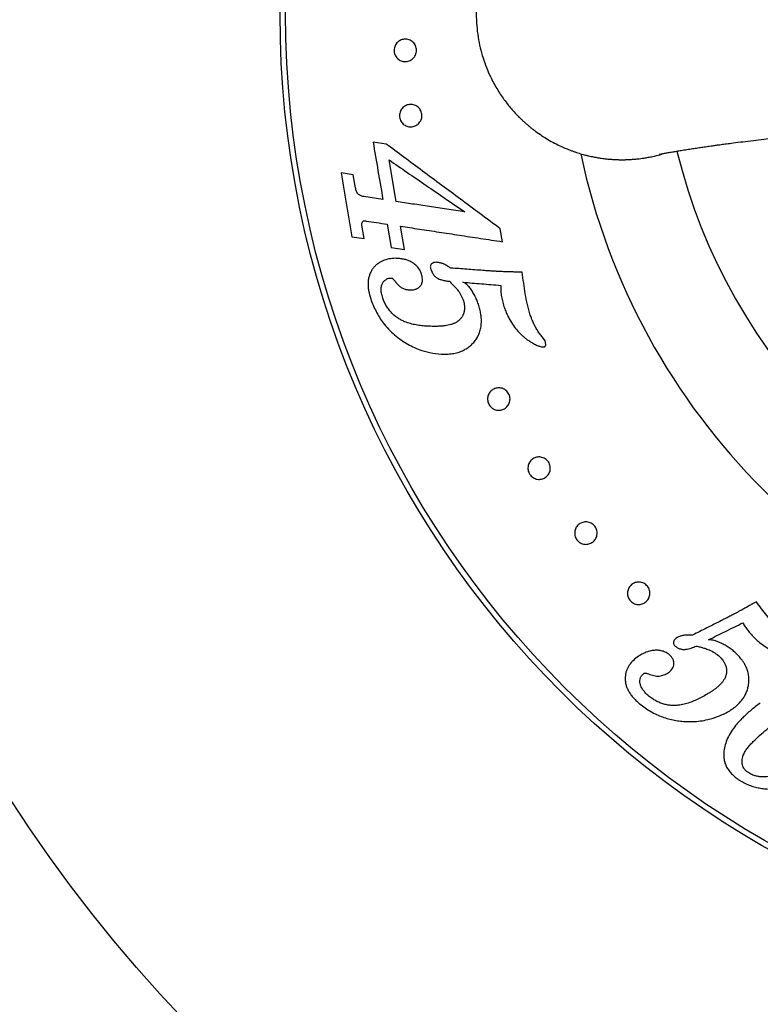
# Model space of a CAD drawing. Units: millimetres. Extents: x 30 to 600, y 38 to 861.
# Drawn here: x 116 to 149, y 488 to 532 of the extents above; entities that cross this region are included whole.
import ezdxf

# ---------------------------------------------------------------- set-up
doc = ezdxf.new("R2010")
doc.units = ezdxf.units.MM
doc.header["$LTSCALE"] = 3
doc.styles.add('SLDTEXTSTYLE2', font='TXT', dxfattribs={"width": 0.605})
doc.dimstyles.new('SLDDIMSTYLE0', dxfattribs={"dimtxt": 7.5, "dimasz": 9.906, "dimexe": 0, "dimexo": 0.0625, "dimgap": 1.875, "dimtad": 0, "dimtih": 1, "dimtoh": 1, "dimrnd": 1e-09, "dimzin": 12, "dimdsep": 46, "dimtxsty": 'SLDTEXTSTYLE2', "dimsah": 1, "dimcen": 0, "dimadec": 0, "dimazin": 3, "dimtfac": 1, "dimtofl": 0, "dimtmove": 0, "dimatfit": 3, "dimfxl": 0, "dimfrac": 2, "dimtolj": 1, "dimtzin": 12, "dimarcsym": 0})

# ---------------------------------------------------------------- blocks, each defined once
blk = doc.blocks.new('_D')
at = {"color": 7, "linetype": 'Continuous', "lineweight": 0}
for p, q in [((222.018, 617.789), (233.336, 636.401)), ((233.336, 636.401), (266.221, 636.401))]:
    blk.add_line(p, q, dxfattribs=at)
at = {"color": 7, "linetype": 'Continuous', "lineweight": 18}
blk.add_solid([(222.018, 617.789), (228.467, 625.461), (225.863, 627.045)], dxfattribs=at)
at = {"color": 7, "linetype": 'Continuous', "lineweight": 18, "char_height": 7.5, "attachment_point": 1, "style": 'SLDTEXTSTYLE2'}
for s, insert in [('%%c', (238.099, 646.069)), ('200', (249.034, 646.09))]:
    blk.add_mtext(s, dxfattribs=dict(at, insert=insert))

msp = doc.modelspace()

# ---------------------------------------------------------------- linework, layer by layer
at = {"color": 7, "linetype": 'Continuous', "lineweight": 25}
for p, q in [((132.039, 526.545), (131.459, 526.632)), ((132.494, 523.98), (132.176, 525.836)), ((130.576, 525.17), (130.03, 525.253)), ((130.674, 524.593), (130.576, 525.17)), ((131.898, 524.069), (131.054, 524.198)), ((131.062, 522.326), (130.958, 522.932)), ((132.086, 522.969), (132.264, 521.927)), ((132.86, 521.837), (132.682, 522.879)), ((137.227, 522.189), (137.128, 522.767)), ((130.517, 522.409), (131.062, 522.326)), ((132.264, 521.927), (132.86, 521.837)), ((139.126, 517.765), (139.011, 517.93))]:
    msp.add_line(p, q, dxfattribs=at)
for radius in [100, 98.333, 95, 71.708, 65, 42.75, 42.5]:
    msp.add_circle((170.061, 532.346), radius, dxfattribs=at)
at = {"color": 8, "linetype": 'Continuous', "lineweight": 25}
msp.add_arc((170.061, 532.346), 25.789, 193.7223, 256.2774, dxfattribs=at)
at = {"color": 7, "linetype": 'Continuous', "lineweight": 25}
msp.add_arc((170.061, 532.346), 30, 191.9975, 258.0066, dxfattribs=at)
for points, knots in [([(142.561, 538.846), (142.546, 538.846), (142.516, 538.846), (142.471, 538.845), (142.424, 538.844), (142.375, 538.843), (142.307, 538.841), (142.228, 538.837), (142.136, 538.832), (142.043, 538.825), (141.954, 538.818), (141.872, 538.809), (141.778, 538.799), (141.651, 538.782), (141.483, 538.757), (141.326, 538.728), (141.121, 538.686), (140.856, 538.621), (140.483, 538.509), (140.192, 538.401), (140.001, 538.32), (139.926, 538.288), (139.848, 538.253), (139.768, 538.215), (139.686, 538.175), (139.601, 538.133), (139.458, 538.058), (139.254, 537.944), (138.968, 537.766), (138.65, 537.543), (138.304, 537.265), (138.057, 537.036), (137.904, 536.881), (137.844, 536.818), (137.784, 536.753), (137.723, 536.687), (137.663, 536.618), (137.602, 536.548), (137.447, 536.363), (137.217, 536.057), (136.931, 535.607), (136.698, 535.166), (136.508, 534.727), (136.357, 534.301), (136.231, 533.847), (136.136, 533.368), (136.075, 532.864), (136.054, 532.346), (136.075, 531.827), (136.136, 531.324), (136.231, 530.845), (136.357, 530.391), (136.508, 529.964), (136.708, 529.504), (136.964, 529.024), (137.281, 528.541), (137.614, 528.119), (137.882, 527.83), (138.072, 527.645), (138.179, 527.545), (138.286, 527.449), (138.393, 527.358), (138.499, 527.271), (138.604, 527.189), (138.765, 527.068), (138.98, 526.918), (139.262, 526.742), (139.542, 526.587), (139.816, 526.452), (140.037, 526.355), (140.21, 526.285), (140.343, 526.236), (140.471, 526.191), (140.593, 526.151), (140.709, 526.115), (140.82, 526.083), (140.936, 526.052), (141.056, 526.022), (141.177, 525.995), (141.318, 525.965), (141.491, 525.933), (141.687, 525.904), (141.891, 525.879), (142.044, 525.866), (142.157, 525.858), (142.22, 525.855), (142.285, 525.852), (142.353, 525.849), (142.423, 525.847), (142.491, 525.846), (142.553, 525.846), (142.606, 525.846), (142.652, 525.846), (142.699, 525.847), (142.748, 525.848), (142.816, 525.851), (142.895, 525.854), (142.987, 525.86), (143.08, 525.866), (143.169, 525.874), (143.25, 525.882), (143.345, 525.893), (143.472, 525.909), (143.64, 525.935), (143.797, 525.964), (144.002, 526.006), (144.17, 526.044), (144.298, 526.083), (144.325, 526.092)], [0, 0, 0, 0, 0.002028, 0.00405, 0.006117, 0.0084, 0.010722, 0.015333, 0.019036, 0.023115, 0.027922, 0.0311, 0.034235, 0.040739, 0.048405, 0.057234, 0.062354, 0.076593, 0.094124, 0.114949, 0.118474, 0.122152, 0.125982, 0.129965, 0.134099, 0.138387, 0.142827, 0.155821, 0.169967, 0.18831, 0.208285, 0.229893, 0.233764, 0.237693, 0.241681, 0.245727, 0.249833, 0.253996, 0.258219, 0.282484, 0.305647, 0.330224, 0.349786, 0.370159, 0.391343, 0.413338, 0.436143, 0.45976, 0.483377, 0.506184, 0.528179, 0.549364, 0.569737, 0.589299, 0.617115, 0.643106, 0.667274, 0.689616, 0.696391, 0.703014, 0.709484, 0.715802, 0.721968, 0.727981, 0.733842, 0.749171, 0.763347, 0.77872, 0.79246, 0.804566, 0.811279, 0.817684, 0.823781, 0.829571, 0.835054, 0.840228, 0.845096, 0.851286, 0.856895, 0.861922, 0.87069, 0.880734, 0.88871, 0.898453, 0.901445, 0.903986, 0.907002, 0.910283, 0.913172, 0.916345, 0.919522, 0.921551, 0.923573, 0.92564, 0.927922, 0.930245, 0.934855, 0.938559, 0.942637, 0.947445, 0.950623, 0.953757, 0.960261, 0.967927, 0.976756, 0.981877, 0.996115, 1, 1, 1, 1]), ([(132.439, 530.523), (132.427, 530.556), (132.403, 530.621), (132.393, 530.729), (132.406, 530.834), (132.439, 530.933), (132.491, 531.021), (132.578, 531.117), (132.713, 531.2), (132.894, 531.234), (133.078, 531.202), (133.217, 531.117), (133.306, 531.017), (133.357, 530.927), (133.39, 530.826), (133.401, 530.72), (133.388, 530.613), (133.355, 530.514), (133.303, 530.426), (133.214, 530.327), (133.075, 530.244), (132.892, 530.212), (132.71, 530.247), (132.575, 530.332), (132.486, 530.431), (132.455, 530.492), (132.439, 530.523)], [0, 0, 0, 0, 0.031322, 0.062584, 0.093864, 0.125217, 0.15656, 0.187872, 0.250294, 0.312655, 0.374901, 0.437027, 0.468688, 0.499462, 0.530887, 0.562057, 0.593375, 0.624738, 0.65571, 0.687542, 0.750074, 0.812577, 0.874994, 0.937274, 0.968522, 1, 1, 1, 1]), ([(132.686, 527.6), (132.673, 527.632), (132.647, 527.698), (132.635, 527.805), (132.645, 527.911), (132.676, 528.01), (132.724, 528.098), (132.808, 528.196), (132.939, 528.283), (133.09, 528.316), (133.212, 528.31), (133.303, 528.287), (133.39, 528.248), (133.47, 528.191), (133.54, 528.117), (133.594, 528.028), (133.629, 527.928), (133.642, 527.822), (133.633, 527.715), (133.602, 527.616), (133.553, 527.526), (133.489, 527.451), (133.414, 527.391), (133.303, 527.333), (133.181, 527.308), (133.059, 527.316), (132.969, 527.339), (132.884, 527.379), (132.805, 527.436), (132.736, 527.508), (132.703, 527.569), (132.686, 527.6)], [0, 0, 0, 0, 0.031282, 0.06251, 0.093761, 0.125082, 0.156388, 0.187662, 0.250005, 0.312279, 0.343763, 0.374647, 0.406293, 0.436962, 0.468595, 0.49934, 0.530702, 0.561889, 0.59318, 0.624511, 0.655441, 0.687239, 0.718195, 0.74994, 0.812362, 0.843699, 0.874891, 0.90646, 0.937333, 0.968531, 1, 1, 1, 1]), ([(144.223, 526.077), (144.222, 526.077), (144.219, 526.078), (144.229, 526.082), (144.248, 526.088), (144.267, 526.093), (144.282, 526.096), (144.288, 526.098), (144.29, 526.098), (144.298, 526.1), (144.315, 526.103), (144.35, 526.111), (144.41, 526.123), (144.511, 526.142), (144.655, 526.168), (144.839, 526.2), (145.044, 526.235), (145.264, 526.271), (145.503, 526.309), (145.755, 526.348), (145.989, 526.383), (146.191, 526.413), (146.344, 526.435), (146.473, 526.453), (146.61, 526.473), (146.781, 526.496), (146.988, 526.525), (147.236, 526.558), (147.556, 526.601), (147.955, 526.652), (148.412, 526.708), (148.866, 526.763), (149.292, 526.814), (149.689, 526.86), (150.055, 526.901), (150.397, 526.939), (150.718, 526.974), (151.031, 527.006), (151.346, 527.039), (151.679, 527.074), (152.065, 527.113), (152.481, 527.155), (152.907, 527.197), (153.294, 527.232), (153.593, 527.259), (153.775, 527.274), (153.84, 527.279), (153.845, 527.279)], [0, 0, 0, 0, 0.006977, 0.034951, 0.057543, 0.072319, 0.083452, 0.090986, 0.097423, 0.104781, 0.113063, 0.132396, 0.15332, 0.173331, 0.203303, 0.234607, 0.259227, 0.285826, 0.315413, 0.340811, 0.366103, 0.385769, 0.399152, 0.40878, 0.420777, 0.435599, 0.45329, 0.473909, 0.497533, 0.531582, 0.56879, 0.604037, 0.636948, 0.667451, 0.695478, 0.720965, 0.745973, 0.768578, 0.79266, 0.818736, 0.846932, 0.885092, 0.921661, 0.954519, 0.983371, 0.998564, 1, 1, 1, 1]), ([(131.459, 526.632), (131.533, 526.205), (131.679, 525.35), (131.825, 524.496), (131.898, 524.069)], [0, 0, 0, 0, 0.500464, 1, 1, 1, 1]), ([(137.128, 522.767), (136.826, 522.991), (136.23, 523.433), (135.361, 524.079), (134.505, 524.714), (133.663, 525.339), (132.833, 525.956), (132.302, 526.35), (132.039, 526.545)], [0, 0, 0, 0, 0.171847, 0.33839, 0.499918, 0.669738, 0.836281, 1, 1, 1, 1]), ([(132.176, 525.836), (132.444, 525.651), (132.985, 525.279), (133.821, 524.705), (134.677, 524.117), (135.258, 523.718), (135.552, 523.515)], [0, 0, 0, 0, 0.247775, 0.500021, 0.74663, 1, 1, 1, 1]), ([(130.03, 525.253), (130.112, 524.777), (130.274, 523.827), (130.436, 522.88), (130.517, 522.409)], [0, 0, 0, 0, 0.502159, 1, 1, 1, 1]), ([(131.054, 524.198), (131.012, 524.206), (130.929, 524.222), (130.827, 524.278), (130.758, 524.354), (130.705, 524.452), (130.687, 524.536), (130.674, 524.593)], [0, 0, 0, 0, 0.2499318, 0.4990487, 0.6241818, 0.7492416, 1, 1, 1, 1]), ([(135.552, 523.515), (135.283, 523.556), (134.746, 523.638), (133.968, 523.756), (133.213, 523.87), (132.733, 523.943), (132.494, 523.98)], [0, 0, 0, 0, 0.25212, 0.502328, 0.751369, 1, 1, 1, 1]), ([(131.012, 523.104), (131.023, 523.11), (131.044, 523.121), (131.094, 523.117), (131.131, 523.113), (131.156, 523.11)], [0, 0, 0, 0, 0.246754, 0.497749, 1, 1, 1, 1]), ([(131.156, 523.11), (131.307, 523.087), (131.609, 523.041), (131.927, 522.993), (132.086, 522.969)], [0, 0, 0, 0, 0.499261, 1, 1, 1, 1]), ([(130.958, 522.932), (130.958, 522.949), (130.959, 522.982), (130.973, 523.045), (130.996, 523.08), (131.012, 523.104)], [0, 0, 0, 0, 0.249213, 0.496841, 1, 1, 1, 1]), ([(132.682, 522.879), (132.96, 522.837), (133.517, 522.752), (134.396, 522.619), (135.306, 522.481), (136.25, 522.337), (136.9, 522.238), (137.227, 522.189)], [0, 0, 0, 0, 0.198139, 0.396427, 0.595653, 0.796591, 1, 1, 1, 1]), ([(132.461, 521.447), (132.362, 521.44), (132.165, 521.427), (131.937, 521.358), (131.769, 521.276), (131.652, 521.199), (131.545, 521.105), (131.45, 520.993), (131.368, 520.865), (131.303, 520.72), (131.257, 520.56), (131.233, 520.386), (131.235, 520.201), (131.259, 520.013), (131.299, 519.824), (131.336, 519.7), (131.354, 519.638)], [0, 0, 0, 0, 0.125385, 0.25013, 0.312119, 0.373923, 0.435788, 0.49811, 0.560859, 0.623469, 0.6859, 0.748538, 0.811144, 0.873734, 0.936769, 1, 1, 1, 1]), ([(133.605, 520.789), (133.592, 520.82), (133.567, 520.882), (133.521, 520.97), (133.463, 521.048), (133.376, 521.14), (133.254, 521.235), (133.099, 521.32), (132.939, 521.381), (132.778, 521.419), (132.618, 521.439), (132.513, 521.445), (132.461, 521.447)], [0, 0, 0, 0, 0.063269, 0.125457, 0.187019, 0.249528, 0.375061, 0.499038, 0.625031, 0.749267, 0.874101, 1, 1, 1, 1]), ([(134.285, 521.269), (134.247, 521.267), (134.169, 521.265), (134.08, 521.223), (134.027, 521.162), (134.009, 521.099), (134.013, 521.031), (134.025, 520.987), (134.031, 520.965)], [0, 0, 0, 0, 0.249431, 0.498822, 0.623996, 0.749155, 0.874327, 1, 1, 1, 1]), ([(134.031, 520.965), (134.043, 520.933), (134.066, 520.873), (134.107, 520.787), (134.153, 520.715), (134.203, 520.657), (134.253, 520.611), (134.308, 520.573), (134.398, 520.524), (134.527, 520.479), (134.693, 520.443), (134.805, 520.429), (134.862, 520.421)], [0, 0, 0, 0, 0.087945, 0.168267, 0.248973, 0.312285, 0.374212, 0.433643, 0.499098, 0.664619, 0.830643, 1, 1, 1, 1]), ([(134.83, 521.066), (134.799, 521.085), (134.742, 521.122), (134.654, 521.171), (134.572, 521.208), (134.496, 521.235), (134.426, 521.253), (134.356, 521.264), (134.309, 521.267), (134.285, 521.269)], [0, 0, 0, 0, 0.177821, 0.334801, 0.499632, 0.627169, 0.749525, 0.87415, 1, 1, 1, 1]), ([(134.925, 521.012), (134.908, 521.02), (134.876, 521.035), (134.845, 521.055), (134.83, 521.066)], [0, 0, 0, 0, 0.49973, 1, 1, 1, 1]), ([(136.36, 520.904), (136.116, 520.922), (135.63, 520.959), (135.159, 520.994), (134.925, 521.012)], [0, 0, 0, 0, 0.501118, 1, 1, 1, 1]), ([(131.89, 519.675), (131.879, 519.711), (131.858, 519.783), (131.834, 519.89), (131.817, 520.014), (131.821, 520.155), (131.852, 520.275), (131.893, 520.357), (131.943, 520.43), (132.007, 520.485), (132.077, 520.528), (132.133, 520.552), (132.193, 520.565), (132.234, 520.567), (132.255, 520.568)], [0, 0, 0, 0, 0.086877, 0.16822, 0.248392, 0.373405, 0.4984, 0.561243, 0.623771, 0.749016, 0.813894, 0.874258, 0.936722, 1, 1, 1, 1]), ([(132.255, 520.568), (132.277, 520.567), (132.308, 520.564), (132.348, 520.537), (132.365, 520.518), (132.374, 520.508)], [0, 0, 0, 0, 0.50049, 0.749184, 1, 1, 1, 1]), ([(132.374, 520.508), (132.409, 520.462), (132.479, 520.371), (132.591, 520.247), (132.694, 520.161), (132.782, 520.112), (132.851, 520.083), (132.97, 520.048), (133.066, 520.041), (133.138, 520.037)], [0, 0, 0, 0, 0.169373, 0.335415, 0.500013, 0.578804, 0.661694, 0.749508, 1, 1, 1, 1]), ([(133.138, 520.037), (133.166, 520.038), (133.22, 520.041), (133.3, 520.053), (133.389, 520.079), (133.467, 520.123), (133.532, 520.176), (133.591, 520.238), (133.637, 520.317), (133.658, 520.412), (133.663, 520.495), (133.657, 520.587), (133.636, 520.689), (133.615, 520.755), (133.605, 520.789)], [0, 0, 0, 0, 0.087024, 0.168174, 0.248421, 0.373136, 0.437249, 0.498348, 0.622923, 0.68562, 0.748184, 0.831446, 0.914343, 1, 1, 1, 1]), ([(138.112, 520.827), (138.067, 520.828), (137.966, 520.83), (137.797, 520.834), (137.614, 520.839), (137.438, 520.844), (137.287, 520.85), (137.147, 520.856), (136.996, 520.864), (136.824, 520.874), (136.65, 520.885), (136.495, 520.895), (136.402, 520.901), (136.36, 520.904)], [0, 0, 0, 0, 0.0745921, 0.1715136, 0.2845349, 0.3840488, 0.4716275, 0.5422515, 0.6244792, 0.7308476, 0.8375776, 0.9268704, 1, 1, 1, 1]), ([(138.47, 518.912), (138.425, 519.068), (138.334, 519.381), (138.244, 519.857), (138.17, 520.339), (138.132, 520.662), (138.112, 520.827)], [0, 0, 0, 0, 0.249915, 0.499901, 0.743501, 1, 1, 1, 1]), ([(134.862, 520.421), (134.905, 520.381), (134.988, 520.303), (135.107, 520.182), (135.235, 520.031), (135.372, 519.844), (135.44, 519.681), (135.474, 519.6)], [0, 0, 0, 0, 0.176515, 0.334836, 0.499944, 0.750521, 1, 1, 1, 1]), ([(136.154, 519.404), (136.13, 519.469), (136.083, 519.598), (135.992, 519.785), (135.905, 519.934), (135.83, 520.052), (135.77, 520.136), (135.711, 520.208), (135.652, 520.267), (135.594, 520.315), (135.531, 520.353), (135.486, 520.37), (135.463, 520.379)], [0, 0, 0, 0, 0.168425, 0.330121, 0.499675, 0.586288, 0.668281, 0.749417, 0.815354, 0.874379, 0.936472, 1, 1, 1, 1]), ([(135.463, 520.379), (135.739, 520.356), (136.293, 520.311), (136.866, 520.263), (137.153, 520.239)], [0, 0, 0, 0, 0.498492, 1, 1, 1, 1]), ([(137.153, 520.239), (137.153, 520.197), (137.152, 520.113), (137.156, 519.989), (137.168, 519.862), (137.187, 519.736), (137.211, 519.609), (137.24, 519.484), (137.274, 519.363), (137.3, 519.281), (137.312, 519.241)], [0, 0, 0, 0, 0.12504, 0.250021, 0.368311, 0.499962, 0.62761, 0.749925, 0.87495, 1, 1, 1, 1]), ([(131.354, 519.638), (131.391, 519.542), (131.463, 519.351), (131.592, 519.076), (131.738, 518.813), (131.921, 518.544), (132.148, 518.279), (132.417, 518.024), (132.704, 517.803), (133.003, 517.614), (133.312, 517.458), (133.683, 517.316), (134.12, 517.202), (134.455, 517.178), (134.623, 517.166)], [0, 0, 0, 0, 0.062799, 0.125346, 0.187673, 0.250098, 0.332261, 0.415538, 0.500394, 0.583166, 0.66642, 0.749582, 0.874536, 1, 1, 1, 1]), ([(134.161, 518.41), (134.07, 518.413), (133.892, 518.417), (133.63, 518.436), (133.374, 518.471), (133.121, 518.529), (132.903, 518.602), (132.72, 518.687), (132.57, 518.774), (132.427, 518.878), (132.291, 519.002), (132.167, 519.145), (132.058, 519.307), (131.963, 519.484), (131.914, 519.611), (131.89, 519.675)], [0, 0, 0, 0, 0.10318, 0.202444, 0.301642, 0.400553, 0.499, 0.562932, 0.623991, 0.687964, 0.749175, 0.811446, 0.874231, 0.936721, 1, 1, 1, 1]), ([(135.474, 519.6), (135.484, 519.565), (135.504, 519.497), (135.523, 519.396), (135.537, 519.278), (135.537, 519.145), (135.506, 518.999), (135.447, 518.869), (135.368, 518.754), (135.271, 518.659), (135.162, 518.586), (135.043, 518.53), (134.923, 518.488), (134.797, 518.456), (134.681, 518.437), (134.571, 518.425), (134.47, 518.417), (134.369, 518.413), (134.265, 518.411), (134.197, 518.411), (134.161, 518.41)], [0, 0, 0, 0, 0.0444202, 0.0859691, 0.1249635, 0.1894709, 0.2502254, 0.3129143, 0.3758292, 0.4378785, 0.5012656, 0.5622147, 0.6261284, 0.6862107, 0.751013, 0.7972437, 0.8481559, 0.8986234, 0.9468452, 1, 1, 1, 1]), ([(134.623, 517.166), (134.707, 517.168), (134.874, 517.174), (135.12, 517.21), (135.341, 517.274), (135.531, 517.361), (135.695, 517.463), (135.846, 517.587), (135.983, 517.733), (136.1, 517.9), (136.193, 518.089), (136.258, 518.294), (136.288, 518.485), (136.292, 518.656), (136.284, 518.806), (136.261, 518.979), (136.219, 519.18), (136.176, 519.326), (136.154, 519.404)], [0, 0, 0, 0, 0.0838423, 0.1678849, 0.2489268, 0.3117385, 0.3737378, 0.4369464, 0.4988564, 0.5611744, 0.623945, 0.6860517, 0.748709, 0.7886347, 0.8303325, 0.8741604, 0.9336544, 1, 1, 1, 1]), ([(137.312, 519.241), (137.338, 519.171), (137.39, 519.035), (137.482, 518.838), (137.602, 518.616), (137.76, 518.376), (137.935, 518.169), (138.086, 518.02), (138.206, 517.914), (138.332, 517.817), (138.451, 517.738), (138.558, 517.674), (138.651, 517.622), (138.76, 517.569), (138.891, 517.517), (138.994, 517.5), (139.046, 517.491)], [0, 0, 0, 0, 0.08552, 0.168675, 0.249736, 0.37729, 0.500297, 0.563104, 0.624547, 0.687629, 0.748952, 0.793029, 0.834021, 0.874688, 0.93707, 1, 1, 1, 1]), ([(139.011, 517.93), (138.971, 517.976), (138.889, 518.072), (138.787, 518.231), (138.691, 518.392), (138.61, 518.556), (138.537, 518.729), (138.493, 518.849), (138.47, 518.912)], [0, 0, 0, 0, 0.163321, 0.336509, 0.500508, 0.661718, 0.82164, 1, 1, 1, 1]), ([(139.046, 517.491), (139.053, 517.492), (139.067, 517.493), (139.088, 517.496), (139.109, 517.503), (139.127, 517.514), (139.14, 517.531), (139.154, 517.556), (139.159, 517.598), (139.156, 517.651), (139.143, 517.708), (139.132, 517.746), (139.126, 517.765)], [0, 0, 0, 0, 0.063135, 0.126138, 0.192481, 0.251806, 0.314955, 0.378045, 0.502982, 0.665793, 0.830912, 1, 1, 1, 1]), ([(136.64, 514.906), (136.623, 514.937), (136.589, 515), (136.566, 515.103), (136.562, 515.206), (136.58, 515.304), (136.615, 515.395), (136.682, 515.501), (136.797, 515.604), (136.941, 515.66), (137.065, 515.672), (137.161, 515.663), (137.256, 515.634), (137.345, 515.587), (137.426, 515.52), (137.492, 515.436), (137.539, 515.34), (137.564, 515.236), (137.567, 515.132), (137.549, 515.032), (137.513, 514.94), (137.444, 514.833), (137.349, 514.75), (137.24, 514.697), (137.151, 514.673), (137.058, 514.666), (136.964, 514.676), (136.871, 514.704), (136.782, 514.752), (136.701, 514.818), (136.66, 514.876), (136.64, 514.906)], [0, 0, 0, 0, 0.031257, 0.062487, 0.093262, 0.1251, 0.156374, 0.18765, 0.249943, 0.312155, 0.343354, 0.374487, 0.405662, 0.436786, 0.468033, 0.499218, 0.530426, 0.561867, 0.593181, 0.624536, 0.655909, 0.687215, 0.749646, 0.780948, 0.812199, 0.843783, 0.874655, 0.90649, 0.937156, 0.968521, 1, 1, 1, 1]), ([(138.446, 511.809), (138.428, 511.84), (138.393, 511.902), (138.366, 512.004), (138.36, 512.106), (138.378, 512.236), (138.446, 512.381), (138.578, 512.51), (138.748, 512.584), (138.91, 512.591), (139.038, 512.557), (139.13, 512.512), (139.213, 512.447), (139.282, 512.365), (139.332, 512.27), (139.36, 512.168), (139.366, 512.064), (139.347, 511.932), (139.277, 511.785), (139.142, 511.657), (138.971, 511.585), (138.812, 511.581), (138.685, 511.614), (138.593, 511.66), (138.51, 511.724), (138.467, 511.781), (138.446, 511.809)], [0, 0, 0, 0, 0.031287, 0.062553, 0.09336, 0.125243, 0.187639, 0.249997, 0.312274, 0.374424, 0.405588, 0.4368, 0.46806, 0.499306, 0.530501, 0.562046, 0.593401, 0.624803, 0.687285, 0.749776, 0.812188, 0.874534, 0.906422, 0.937195, 0.968955, 1, 1, 1, 1]), ([(140.584, 508.846), (140.561, 508.874), (140.516, 508.928), (140.472, 509.025), (140.449, 509.126), (140.447, 509.226), (140.463, 509.322), (140.508, 509.439), (140.6, 509.563), (140.731, 509.646), (140.85, 509.681), (140.946, 509.691), (141.044, 509.682), (141.141, 509.653), (141.233, 509.604), (141.314, 509.535), (141.379, 509.449), (141.424, 509.353), (141.448, 509.251), (141.45, 509.149), (141.433, 509.052), (141.387, 508.933), (141.31, 508.834), (141.213, 508.76), (141.13, 508.72), (141.041, 508.694), (140.946, 508.685), (140.85, 508.695), (140.754, 508.724), (140.662, 508.773), (140.61, 508.822), (140.584, 508.846)], [0, 0, 0, 0, 0.031258, 0.062488, 0.093264, 0.1251, 0.156375, 0.18765, 0.249944, 0.312156, 0.343361, 0.374488, 0.405668, 0.436788, 0.468036, 0.49922, 0.530432, 0.561867, 0.59318, 0.624534, 0.655908, 0.687215, 0.749646, 0.780941, 0.812201, 0.843777, 0.874659, 0.906489, 0.937163, 0.968526, 1, 1, 1, 1]), ([(142.947, 506.153), (142.923, 506.18), (142.876, 506.233), (142.831, 506.328), (142.805, 506.427), (142.798, 506.558), (142.835, 506.714), (142.941, 506.866), (143.093, 506.972), (143.25, 507.009), (143.382, 507.001), (143.481, 506.975), (143.575, 506.928), (143.658, 506.861), (143.726, 506.777), (143.773, 506.682), (143.799, 506.582), (143.807, 506.448), (143.767, 506.29), (143.659, 506.138), (143.505, 506.035), (143.349, 506), (143.219, 506.008), (143.12, 506.035), (143.026, 506.082), (142.973, 506.129), (142.947, 506.153)], [0, 0, 0, 0, 0.0312878, 0.0625533, 0.0933604, 0.1252437, 0.1876378, 0.2499963, 0.3122747, 0.374426, 0.4055923, 0.4368009, 0.4680626, 0.499307, 0.5305053, 0.5620468, 0.5934016, 0.6248028, 0.6872853, 0.7497768, 0.8121893, 0.8745381, 0.9064233, 0.9371968, 0.9689593, 1, 1, 1, 1]), ([(148.548, 506.129), (148.511, 506.107), (148.424, 506.057), (148.277, 505.973), (148.116, 505.882), (147.96, 505.795), (147.825, 505.721), (147.697, 505.652), (147.562, 505.58), (147.409, 505.501), (147.254, 505.421), (147.115, 505.35), (147.033, 505.308), (146.996, 505.29)], [0, 0, 0, 0, 0.070957, 0.168573, 0.283797, 0.3823, 0.470818, 0.545386, 0.628631, 0.731756, 0.839862, 0.929372, 1, 1, 1, 1]), ([(149.797, 504.686), (149.702, 504.775), (149.516, 504.946), (149.261, 505.229), (149.017, 505.516), (148.779, 505.818), (148.626, 506.024), (148.548, 506.129)], [0, 0, 0, 0, 0.2037768, 0.3957868, 0.5974505, 0.7951554, 1, 1, 1, 1]), ([(146.996, 505.29), (146.777, 505.179), (146.34, 504.959), (145.917, 504.746), (145.705, 504.64)], [0, 0, 0, 0, 0.501103, 1, 1, 1, 1]), ([(146.417, 504.433), (146.666, 504.555), (147.165, 504.801), (147.683, 505.056), (147.942, 505.184)], [0, 0, 0, 0, 0.498522, 1, 1, 1, 1]), ([(147.942, 505.184), (147.979, 505.126), (148.051, 505.013), (148.168, 504.85), (148.272, 504.722), (148.358, 504.626), (148.421, 504.559), (148.484, 504.498), (148.552, 504.434), (148.6, 504.39), (148.627, 504.366)], [0, 0, 0, 0, 0.191959, 0.376613, 0.564553, 0.654262, 0.737125, 0.820032, 0.899821, 1, 1, 1, 1]), ([(145.019, 504.527), (144.988, 504.506), (144.925, 504.465), (144.865, 504.391), (144.844, 504.317), (144.85, 504.255), (144.88, 504.198), (144.912, 504.167), (144.928, 504.152)], [0, 0, 0, 0, 0.2496534, 0.4987169, 0.6314393, 0.7489761, 0.8741809, 1, 1, 1, 1]), ([(145.606, 504.638), (145.569, 504.639), (145.498, 504.64), (145.395, 504.637), (145.303, 504.627), (145.222, 504.61), (145.15, 504.589), (145.084, 504.56), (145.041, 504.538), (145.019, 504.527)], [0, 0, 0, 0, 0.176852, 0.337188, 0.499183, 0.628952, 0.749551, 0.874703, 1, 1, 1, 1]), ([(145.705, 504.64), (145.689, 504.639), (145.656, 504.636), (145.623, 504.638), (145.606, 504.638)], [0, 0, 0, 0, 0.499723, 1, 1, 1, 1]), ([(147.55, 503.912), (147.493, 503.957), (147.383, 504.046), (147.203, 504.162), (147.031, 504.255), (146.871, 504.331), (146.739, 504.381), (146.622, 504.413), (146.519, 504.429), (146.452, 504.432), (146.417, 504.433)], [0, 0, 0, 0, 0.168252, 0.331192, 0.500004, 0.624832, 0.749047, 0.833826, 0.914749, 1, 1, 1, 1]), ([(148.627, 504.366), (148.711, 504.3), (148.877, 504.168), (149.121, 504.022), (149.341, 503.914), (149.537, 503.837), (149.721, 503.782), (149.891, 503.744), (150.046, 503.719), (150.199, 503.704), (150.338, 503.701), (150.459, 503.703), (150.562, 503.708), (150.681, 503.72), (150.816, 503.745), (150.912, 503.783), (150.96, 503.802)], [0, 0, 0, 0, 0.126772, 0.24983, 0.33462, 0.417581, 0.499225, 0.562955, 0.625576, 0.687314, 0.748411, 0.792469, 0.83326, 0.873854, 0.936942, 1, 1, 1, 1]), ([(144.653, 503.782), (144.627, 503.801), (144.574, 503.839), (144.488, 503.883), (144.398, 503.918), (144.277, 503.951), (144.126, 503.968), (143.935, 503.958), (143.738, 503.912), (143.539, 503.833), (143.417, 503.768), (143.355, 503.735)], [0, 0, 0, 0, 0.0618951, 0.1251153, 0.1868117, 0.2507836, 0.3762949, 0.5008778, 0.6627079, 0.8317821, 1, 1, 1, 1]), ([(144.578, 502.933), (144.611, 502.955), (144.675, 502.999), (144.761, 503.078), (144.816, 503.16), (144.848, 503.234), (144.871, 503.313), (144.883, 503.419), (144.85, 503.533), (144.803, 503.617), (144.759, 503.677), (144.708, 503.731), (144.671, 503.765), (144.653, 503.782)], [0, 0, 0, 0, 0.124659, 0.249027, 0.373589, 0.43669, 0.498752, 0.624034, 0.74881, 0.811254, 0.87438, 0.937137, 1, 1, 1, 1]), ([(144.928, 504.152), (144.946, 504.138), (144.982, 504.11), (145.056, 504.06), (145.138, 504.025), (145.222, 504.006), (145.284, 503.999), (145.347, 503.999), (145.429, 504.006), (145.528, 504.026), (145.643, 504.059), (145.754, 504.102), (145.826, 504.135), (145.862, 504.151)], [0, 0, 0, 0, 0.06273, 0.125475, 0.249856, 0.311216, 0.375216, 0.435287, 0.500026, 0.625296, 0.750034, 0.875005, 1, 1, 1, 1]), ([(145.862, 504.151), (145.921, 504.138), (146.038, 504.113), (146.213, 504.066), (146.412, 503.994), (146.636, 503.893), (146.785, 503.782), (146.859, 503.726)], [0, 0, 0, 0, 0.168875, 0.33488, 0.500165, 0.750334, 1, 1, 1, 1]), ([(147.307, 501.231), (147.376, 501.276), (147.515, 501.366), (147.707, 501.521), (147.866, 501.685), (147.988, 501.852), (148.081, 502.02), (148.152, 502.2), (148.199, 502.393), (148.22, 502.592), (148.212, 502.8), (148.175, 503.007), (148.112, 503.188), (148.036, 503.338), (147.957, 503.464), (147.853, 503.603), (147.718, 503.755), (147.608, 503.858), (147.55, 503.912)], [0, 0, 0, 0, 0.083885, 0.167978, 0.248931, 0.312048, 0.373894, 0.437335, 0.498974, 0.561976, 0.623391, 0.686863, 0.748595, 0.788646, 0.830335, 0.874091, 0.933991, 1, 1, 1, 1]), ([(143.355, 503.735), (143.274, 503.68), (143.11, 503.569), (142.947, 503.395), (142.842, 503.241), (142.779, 503.116), (142.733, 502.982), (142.705, 502.839), (142.697, 502.689), (142.71, 502.532), (142.747, 502.372), (142.81, 502.211), (142.901, 502.052), (143.015, 501.901), (143.144, 501.759), (143.238, 501.67), (143.286, 501.626)], [0, 0, 0, 0, 0.125225, 0.249839, 0.312585, 0.373595, 0.436277, 0.497944, 0.560857, 0.623581, 0.686011, 0.748518, 0.811, 0.873596, 0.936715, 1, 1, 1, 1]), ([(146.859, 503.726), (146.886, 503.701), (146.938, 503.652), (147.008, 503.575), (147.082, 503.479), (147.152, 503.362), (147.204, 503.22), (147.225, 503.076), (147.216, 502.934), (147.183, 502.8), (147.127, 502.679), (147.054, 502.568), (146.972, 502.468), (146.879, 502.375), (146.796, 502.304), (146.723, 502.248), (146.665, 502.205), (146.603, 502.163), (146.54, 502.121), (146.482, 502.084), (146.419, 502.045), (146.377, 502.019), (146.351, 502.003)], [0, 0, 0, 0, 0.043784, 0.085385, 0.125141, 0.189572, 0.250611, 0.313194, 0.376057, 0.438741, 0.501521, 0.562409, 0.626377, 0.686292, 0.751166, 0.783459, 0.818319, 0.855764, 0.891578, 0.92781, 0.955273, 1, 1, 1, 1]), ([(143.735, 501.937), (143.693, 501.976), (143.609, 502.053), (143.498, 502.183), (143.413, 502.325), (143.362, 502.472), (143.351, 502.616), (143.383, 502.745), (143.433, 502.832), (143.481, 502.883), (143.514, 502.91), (143.538, 502.926), (143.55, 502.934)], [0, 0, 0, 0, 0.124572, 0.24871, 0.373333, 0.498244, 0.623165, 0.748683, 0.874005, 0.916124, 0.956987, 1, 1, 1, 1]), ([(143.55, 502.934), (143.571, 502.941), (143.612, 502.956), (143.662, 502.938), (143.687, 502.929)], [0, 0, 0, 0, 0.501011, 1, 1, 1, 1]), ([(143.687, 502.929), (143.726, 502.913), (143.805, 502.882), (143.924, 502.844), (144.043, 502.816), (144.162, 502.807), (144.275, 502.818), (144.383, 502.843), (144.483, 502.883), (144.547, 502.916), (144.578, 502.933)], [0, 0, 0, 0, 0.124616, 0.248599, 0.372699, 0.4984, 0.623029, 0.748029, 0.874026, 1, 1, 1, 1]), ([(143.286, 501.626), (143.365, 501.562), (143.523, 501.436), (143.775, 501.269), (144.033, 501.124), (144.296, 501.007), (144.564, 500.917), (144.829, 500.852), (145.098, 500.808), (145.39, 500.78), (145.71, 500.775), (146.05, 500.804), (146.435, 500.875), (146.863, 501.005), (147.158, 501.156), (147.307, 501.231)], [0, 0, 0, 0, 0.063409, 0.125105, 0.188458, 0.2506, 0.311226, 0.375509, 0.435889, 0.500606, 0.582572, 0.665624, 0.750309, 0.874324, 1, 1, 1, 1]), ([(146.351, 502.003), (146.272, 501.958), (146.116, 501.869), (145.88, 501.75), (145.639, 501.648), (145.391, 501.568), (145.163, 501.519), (144.962, 501.498), (144.785, 501.498), (144.608, 501.516), (144.427, 501.555), (144.247, 501.617), (144.069, 501.704), (143.896, 501.81), (143.789, 501.894), (143.735, 501.937)], [0, 0, 0, 0, 0.102568, 0.202232, 0.301604, 0.400617, 0.499133, 0.563133, 0.624302, 0.688446, 0.749446, 0.811317, 0.874243, 0.936491, 1, 1, 1, 1]), ([(148.724, 501.617), (148.653, 501.562), (148.512, 501.454), (148.314, 501.293), (148.131, 501.134), (147.964, 500.978), (147.813, 500.824), (147.642, 500.632), (147.463, 500.398), (147.297, 500.115), (147.173, 499.829), (147.129, 499.63), (147.108, 499.532)], [0, 0, 0, 0, 0.0923917, 0.1811957, 0.2664757, 0.3483109, 0.4267973, 0.5020506, 0.6336338, 0.759711, 0.881402, 1, 1, 1, 1]), ([(148.164, 498.518), (148.131, 498.545), (148.066, 498.599), (147.992, 498.696), (147.938, 498.798), (147.91, 498.911), (147.908, 499.031), (147.928, 499.156), (147.97, 499.297), (148.041, 499.449), (148.148, 499.604), (148.273, 499.75), (148.452, 499.936), (148.694, 500.166), (149.003, 500.431), (149.337, 500.696), (149.57, 500.869), (149.69, 500.959)], [0, 0, 0, 0, 0.031307, 0.062758, 0.094166, 0.125562, 0.166448, 0.207832, 0.250919, 0.313165, 0.375327, 0.437859, 0.500314, 0.622212, 0.750115, 0.870453, 1, 1, 1, 1]), ([(147.108, 499.532), (147.104, 499.493), (147.096, 499.418), (147.092, 499.305), (147.096, 499.17), (147.12, 499.015), (147.177, 498.838), (147.271, 498.664), (147.403, 498.496), (147.561, 498.34), (147.68, 498.249), (147.739, 498.203)], [0, 0, 0, 0, 0.085683, 0.168013, 0.249123, 0.379354, 0.498889, 0.621066, 0.748877, 0.874426, 1, 1, 1, 1]), ([(147.739, 498.203), (147.811, 498.159), (147.952, 498.073), (148.174, 497.967), (148.398, 497.885), (148.624, 497.829), (148.852, 497.79), (149.112, 497.767), (149.406, 497.762), (149.725, 497.783), (150.041, 497.829), (150.409, 497.908), (150.827, 498.035), (151.282, 498.225), (151.72, 498.453), (152.15, 498.714), (152.431, 498.912), (152.573, 499.012)], [0, 0, 0, 0, 0.0425767, 0.0836342, 0.1247268, 0.1662788, 0.2079977, 0.2505929, 0.3121606, 0.3760108, 0.4366274, 0.5010816, 0.6007693, 0.69976, 0.7986718, 0.8980944, 1, 1, 1, 1]), ([(149.283, 498.365), (149.24, 498.357), (149.152, 498.339), (149.017, 498.32), (148.879, 498.312), (148.736, 498.317), (148.592, 498.337), (148.46, 498.372), (148.349, 498.414), (148.254, 498.461), (148.194, 498.499), (148.164, 498.518)], [0, 0, 0, 0, 0.1251205, 0.2501793, 0.3795454, 0.4999419, 0.627369, 0.7494222, 0.8340864, 0.9145117, 1, 1, 1, 1])]:
    msp.add_open_spline(points, degree=3, knots=knots, dxfattribs=at)

# ---------------------------------------------------------------- dimensions: what is measured, and where the dimension line sits
at = {"color": 7, "linetype": 'Continuous', "lineweight": 18}
dim = msp.add_diameter_dim_2p(p1=(118.105, 446.903), p2=(222.018, 617.789), dimstyle='SLDDIMSTYLE0', dxfattribs=at)
dim.commit()
dim.dimension.update_dxf_attribs({"geometry": '_D', "text_midpoint": (252.16, 642.745), "dimtype": 163})

doc.saveas('drawing.dxf')
